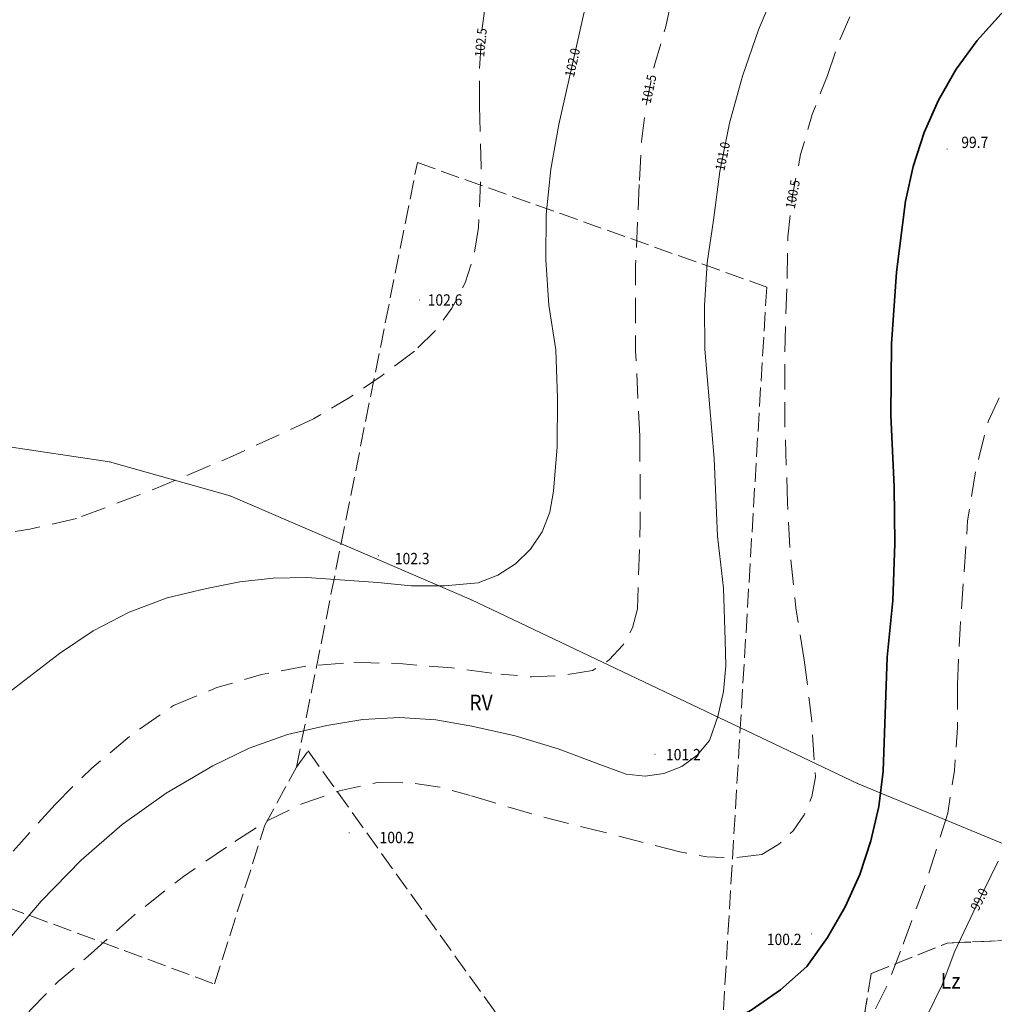
# Model space of a CAD drawing. Units: inches. Extents: x 0 to 7414275, y 0 to 5829644.
# Drawn here: x 7413429 to 7413506, y 5828543 to 5828622 of the extents above; entities that cross this region are included whole.
import ezdxf
from ezdxf.enums import TextEntityAlignment as Align

# ---------------------------------------------------------------- set-up
doc = ezdxf.new("R2010")
doc.units = ezdxf.units.IN
doc.header["$MEASUREMENT"] = 0
for name, pattern in [('1.5_0.5', [2, 1.5, -0.5]), ('2.0_1.0', [3, 2, -1]), ('218-500', [1, 0.5, -0.5]), ('219-500', [0])]:
    doc.linetypes.add(name, pattern=pattern)
doc.layers.get('0').update_dxf_attribs({"color": 8, "linetype": 'CONTINUOUS', "lineweight": 5})
for name, color, linetype in [('203-Punkt załamania granicy działki nie stabilizowany', 8, 'CONTINUOUS'), ('209-Opis konturu klasyfikacyjnego', 8, 'CONTINUOUS'), ('210-Oznaczenie użytku', 8, 'CONTINUOUS'), ('217-Granica konturu klasyfikcyjnego', 8, 'CONTINUOUS'), ('218-Granica użytku', 8, 'CONTINUOUS'), ('219-Linia granicy', 5, 'CONTINUOUS'), ('801-Punkt określonej wysokości', 8, 'CONTINUOUS'), ('801-Punkt określonej wysokości - rzędna', 8, 'CONTINUOUS'), ('811-Warstwica ciągła linia', 8, 'CONTINUOUS'), ('811-Warstwica ciągła opis', 8, 'CONTINUOUS'), ('812-Warstwica pomocnicza linia', 8, 'CONTINUOUS'), ('812-Warstwica pomocnicza opis', 8, 'CONTINUOUS'), ('814-Warstwica pogrubiona linia', 8, 'CONTINUOUS')]:
    doc.layers.add(name, color=color, linetype=linetype)
doc.styles.get("Standard").update_dxf_attribs({"font": 'txt', "width": 0.75})

# ---------------------------------------------------------------- blocks, each defined once
blk = doc.blocks.new('203')
at = {"linetype": 'Continuous', "lineweight": 0}
h = blk.add_hatch(color=0, dxfattribs=at)
edge = h.paths.add_edge_path()
edge.add_arc((0, 0), 0.045, 0, 360)
blk = doc.blocks.new('801')
at = {"linetype": 'Continuous', "lineweight": 13}
h = blk.add_hatch(color=0, dxfattribs=at)
edge = h.paths.add_edge_path()
edge.add_arc((0, 0), 0.045, 0, 360)

msp = doc.modelspace()

# ---------------------------------------------------------------- linework, layer by layer
at = {"layer": '217-Granica konturu klasyfikcyjnego', "linetype": '1.5_0.5', "lineweight": 18, "flags": 128}
for points in [[(7413450.85, 5828562.3), (7413460.46, 5828610.31)], [(7413460.46, 5828610.31), (7413488.21, 5828600.43)], [(7413488.21, 5828600.43), (7413483.37, 5828519.52)], [(7413450.85, 5828562.3), (7413451.78, 5828563.59)], [(7413451.78, 5828563.59), (7413483.37, 5828519.52)], [(7413448.35, 5828557.69), (7413450.85, 5828562.3)], [(7413444.34, 5828545.09), (7413448.35, 5828557.69)], [(7413425.93, 5828551.91), (7413444.34, 5828545.09)], [(7413502.56, 5828548.33), (7413509.43, 5828548.66)], [(7413496.51, 5828545.91), (7413502.56, 5828548.33)], [(7413494.99, 5828536.6), (7413496.51, 5828545.91)]]:
    msp.add_lwpolyline(points, dxfattribs=at)
at = {"layer": '218-Granica użytku', "linetype": '218-500', "lineweight": 18, "flags": 128}
for points in [[(7413509.43, 5828548.66), (7413502.56, 5828548.33)], [(7413509.43, 5828548.66), (7413502.56, 5828548.33)], [(7413502.56, 5828548.33), (7413496.51, 5828545.91)], [(7413502.56, 5828548.33), (7413496.51, 5828545.91)], [(7413496.51, 5828545.91), (7413494.99, 5828536.6)], [(7413496.51, 5828545.91), (7413494.99, 5828536.6)]]:
    msp.add_lwpolyline(points, dxfattribs=at)
at = {"layer": '219-Linia granicy', "linetype": '219-500', "lineweight": 18, "flags": 128}
for points in [[(7413418.97, 5828589.08), (7413436.01, 5828586.54)], [(7413436.01, 5828586.54), (7413445.59, 5828583.84)], [(7413445.59, 5828583.84), (7413464.77, 5828575.58)], [(7413464.77, 5828575.58), (7413495.42, 5828561.02)], [(7413495.42, 5828561.02), (7413512.72, 5828553.87)]]:
    msp.add_lwpolyline(points, dxfattribs=at)
at = {"layer": '811-Warstwica ciągła linia', "linetype": 'Continuous', "lineweight": 13, "flags": 128}
for points in [[(7413471.71, 5828613.34), (7413474.19, 5828624.39)], [(7413483.98, 5828605.75), (7413484.49, 5828609.61), (7413485.26, 5828613.43), (7413486.29, 5828617.18), (7413487.56, 5828620.86), (7413489.07, 5828624.45)], [(7413471.47, 5828595.44), (7413470.91, 5828599), (7413470.66, 5828602.6), (7413470.7, 5828606.2), (7413471.06, 5828609.79), (7413471.71, 5828613.34)], [(7413483.3, 5828595.5), (7413483.26, 5828598.93), (7413483.48, 5828602.35), (7413483.98, 5828605.75)], [(7413484.04, 5828586.82), (7413483.3, 5828595.5)], [(7413471.47, 5828595.44), (7413471.59, 5828591.6), (7413471.57, 5828587.75)], [(7413471.57, 5828587.75), (7413471.27, 5828584.21)], [(7413484.04, 5828586.82), (7413484.31, 5828580.65)], [(7413471.27, 5828584.21), (7413470.99, 5828582.56), (7413470.38, 5828581), (7413469.45, 5828579.61), (7413468.26, 5828578.44), (7413466.85, 5828577.54), (7413465.28, 5828576.95)], [(7413484.31, 5828580.65), (7413484.79, 5828576.53), (7413484.9, 5828572.38)], [(7413443.72, 5828576.5), (7413446.35, 5828577.02), (7413449.01, 5828577.3), (7413451.69, 5828577.36)], [(7413451.69, 5828577.36), (7413457.33, 5828576.98)], [(7413465.28, 5828576.95), (7413462.63, 5828576.7), (7413459.97, 5828576.71), (7413457.33, 5828576.98)], [(7413432.03, 5828571.34), (7413434.7, 5828573.14), (7413437.57, 5828574.62), (7413440.59, 5828575.74), (7413443.72, 5828576.5)], [(7413484.9, 5828572.38), (7413484.96, 5828570.35), (7413484.77, 5828568.32), (7413484.34, 5828566.33), (7413483.66, 5828564.41)], [(7413424.56, 5828565.4), (7413428.25, 5828568.43), (7413432.03, 5828571.34)], [(7413453.27, 5828565.62), (7413456.13, 5828566.09), (7413459.03, 5828566.24), (7413461.93, 5828566.06), (7413464.79, 5828565.56)], [(7413444.21, 5828562.4), (7413447.1, 5828563.81), (7413450.14, 5828564.89), (7413453.27, 5828565.62)], [(7413464.79, 5828565.56), (7413468.24, 5828564.78), (7413471.64, 5828563.77), (7413474.95, 5828562.52)], [(7413483.66, 5828564.41), (7413482.68, 5828563.25), (7413481.46, 5828562.36), (7413480.05, 5828561.8), (7413478.55, 5828561.59), (7413477.04, 5828561.75)], [(7413433.75, 5828554.93), (7413437, 5828557.74), (7413440.5, 5828560.24), (7413444.21, 5828562.4)], [(7413477.04, 5828561.75), (7413474.95, 5828562.52)], [(7413424.93, 5828544.54), (7413427.63, 5828548.2), (7413430.58, 5828551.67), (7413433.75, 5828554.93)], [(7413503.17, 5828547.69), (7413504.84, 5828551.28), (7413506.61, 5828554.83)], [(7413503.17, 5828547.69), (7413502.15, 5828545.03), (7413500.9, 5828542.47), (7413499.43, 5828540.04), (7413497.74, 5828537.74)]]:
    msp.add_lwpolyline(points, dxfattribs=at)
at = {"layer": '812-Warstwica pomocnicza linia', "linetype": '2.0_1.0', "lineweight": 13, "flags": 128}
for points in [[(7413480.16, 5828621), (7413481.78, 5828628.23)], [(7413465.4, 5828614.79), (7413465.39, 5828617.75), (7413465.58, 5828620.7), (7413465.97, 5828623.63)], [(7413493.03, 5828617.22), (7413493.97, 5828619.95), (7413495.11, 5828622.6)], [(7413478.1, 5828608.9), (7413478.26, 5828611.98), (7413478.66, 5828615.03), (7413479.3, 5828618.04), (7413480.16, 5828621)], [(7413489.83, 5828601.11), (7413489.9, 5828604.42), (7413490.27, 5828607.71), (7413490.91, 5828610.96), (7413491.83, 5828614.13), (7413493.03, 5828617.22)], [(7413465.4, 5828614.79), (7413465.54, 5828609.98), (7413465.31, 5828605.17)], [(7413478.13, 5828588.58), (7413477.8, 5828595.35), (7413477.79, 5828602.13), (7413478.1, 5828608.9)], [(7413465.31, 5828605.17), (7413464.96, 5828602.92), (7413464.26, 5828600.77), (7413463.21, 5828598.75), (7413461.86, 5828596.92), (7413460.23, 5828595.34)], [(7413505.82, 5828589.81), (7413507.19, 5828592.74), (7413508.86, 5828595.52), (7413510.81, 5828598.1), (7413513.03, 5828600.46), (7413515.48, 5828602.57)], [(7413489.87, 5828583.3), (7413489.66, 5828589.24), (7413489.65, 5828595.17), (7413489.83, 5828601.11)], [(7413460.23, 5828595.34), (7413457.66, 5828593.4), (7413454.98, 5828591.6), (7413452.2, 5828589.96)], [(7413452.2, 5828589.96), (7413446.02, 5828587.1), (7413439.75, 5828584.46), (7413433.39, 5828582.05)], [(7413503.9, 5828577.82), (7413504.17, 5828581.87), (7413504.81, 5828585.88), (7413505.82, 5828589.81)], [(7413478.13, 5828588.58), (7413478.17, 5828581.73), (7413477.95, 5828574.88)], [(7413491.2, 5828570.84), (7413490.52, 5828574.97), (7413490.08, 5828579.12), (7413489.87, 5828583.3)], [(7413433.39, 5828582.05), (7413429.67, 5828581.2), (7413425.89, 5828580.65), (7413422.09, 5828580.42), (7413418.27, 5828580.49)], [(7413503.37, 5828568.88), (7413503.57, 5828573.35), (7413503.9, 5828577.82)], [(7413477.95, 5828574.88), (7413477.55, 5828573.36), (7413476.79, 5828571.98), (7413475.71, 5828570.83), (7413474.38, 5828569.98)], [(7413441.1, 5828567.21), (7413444.53, 5828568.62), (7413448.08, 5828569.66), (7413451.73, 5828570.34), (7413455.42, 5828570.63)], [(7413455.42, 5828570.63), (7413459.32, 5828570.5), (7413463.21, 5828570.19), (7413467.08, 5828569.69)], [(7413491.2, 5828570.84), (7413491.77, 5828566.19), (7413492.08, 5828561.51)], [(7413474.38, 5828569.98), (7413471.97, 5828569.58), (7413469.52, 5828569.48), (7413467.08, 5828569.69)], [(7413503.37, 5828568.88), (7413503.38, 5828565.46), (7413503.12, 5828562.04), (7413502.6, 5828558.66)], [(7413431.68, 5828559.35), (7413434.59, 5828562.23), (7413437.74, 5828564.86), (7413441.1, 5828567.21)], [(7413445.96, 5828556.4), (7413448.57, 5828558.07), (7413451.35, 5828559.41), (7413454.28, 5828560.43), (7413457.3, 5828561.09)], [(7413457.3, 5828561.09), (7413459.79, 5828561.07), (7413462.25, 5828560.73), (7413464.65, 5828560.06)], [(7413492.08, 5828561.51), (7413491.8, 5828559.97), (7413491.19, 5828558.53), (7413490.31, 5828557.25), (7413489.17, 5828556.18), (7413487.83, 5828555.37)], [(7413475.37, 5828557.11), (7413469.98, 5828558.46), (7413464.65, 5828560.06)], [(7413431.68, 5828559.35), (7413421.67, 5828548.16)], [(7413502.6, 5828558.66), (7413500.86, 5828553.13), (7413498.85, 5828547.7)], [(7413434.32, 5828547.3), (7413437.99, 5828550.59), (7413441.88, 5828553.63), (7413445.96, 5828556.4)], [(7413481.3, 5828555.57), (7413475.37, 5828557.11)], [(7413487.83, 5828555.37), (7413485.65, 5828555.11), (7413483.46, 5828555.18), (7413481.3, 5828555.57)], [(7413426.05, 5828538.06), (7413427.79, 5828540.65), (7413429.75, 5828543.07), (7413431.94, 5828545.29), (7413434.32, 5828547.3)], [(7413498.85, 5828547.7), (7413497.86, 5828545.11), (7413496.63, 5828542.64), (7413495.15, 5828540.3), (7413493.45, 5828538.11)]]:
    msp.add_lwpolyline(points, dxfattribs=at)
at = {"layer": '814-Warstwica pogrubiona linia', "linetype": 'Continuous', "lineweight": 35, "flags": 128}
for points in [[(7413499.25, 5828607.24), (7413499.84, 5828610), (7413500.71, 5828612.69), (7413501.86, 5828615.27), (7413503.27, 5828617.72), (7413504.93, 5828620), (7413506.82, 5828622.1), (7413508.92, 5828623.99)], [(7413498.35, 5828584.57), (7413498.07, 5828590.25), (7413498.12, 5828595.93), (7413498.52, 5828601.6), (7413499.25, 5828607.24)], [(7413498.35, 5828584.57), (7413498.4, 5828580.06), (7413498.22, 5828575.54), (7413497.79, 5828571.05)], [(7413497.79, 5828571.05), (7413497.46, 5828561.98)], [(7413497.46, 5828561.98), (7413497.11, 5828559.19), (7413496.49, 5828556.45), (7413495.6, 5828553.78), (7413494.44, 5828551.22), (7413493.04, 5828548.78), (7413491.41, 5828546.49)], [(7413491.41, 5828546.49), (7413489.3, 5828544.62), (7413486.99, 5828543), (7413484.51, 5828541.66), (7413481.89, 5828540.61), (7413479.17, 5828539.87)]]:
    msp.add_lwpolyline(points, dxfattribs=at)

# ---------------------------------------------------------------- block references
at = {"layer": '203-Punkt załamania granicy działki nie stabilizowany', "linetype": 'Continuous', "lineweight": 18}
for p in [(7413436.01, 5828586.54), (7413445.59, 5828583.84), (7413464.77, 5828575.58), (7413495.42, 5828561.02)]:
    msp.add_blockref('203', p, dxfattribs=at)
at = {"layer": '801-Punkt określonej wysokości', "linetype": 'Continuous', "lineweight": 18, "rotation": 270}
for p in [(7413502.54, 5828611.38), (7413457.37, 5828579.08), (7413479.34, 5828563.33), (7413455.05, 5828557.09), (7413491.76, 5828549.06)]:
    msp.add_blockref('801', p, dxfattribs=at)
at = {"layer": '801-Punkt określonej wysokości', "linetype": 'Continuous', "lineweight": 18}
msp.add_blockref('801', (7413460.64, 5828599.4), dxfattribs=at)

# ---------------------------------------------------------------- texts
at = {"layer": '209-Opis konturu klasyfikacyjnego', "linetype": 'Continuous', "lineweight": 18, "oblique": 15, "width": 0.9}
msp.add_text('RV', height=1.25, dxfattribs=at).set_placement((7413464.59, 5828566.81))
at = {"layer": '210-Oznaczenie użytku', "linetype": 'Continuous', "lineweight": 18, "oblique": 15, "width": 0.9}
msp.add_text('Lz', height=1.25, dxfattribs=at).set_placement((7413502.04, 5828544.71))
at = {"layer": '801-Punkt określonej wysokości - rzędna', "linetype": 'Continuous', "lineweight": 18, "oblique": 15, "width": 0.9}
for s, p in [('99.7', (7413503.67, 5828612.37)), ('102.6', (7413461.28, 5828599.85)), ('102.3', (7413458.67, 5828579.32)), ('101.2', (7413480.21, 5828563.75)), ('100.2', (7413457.46, 5828557.17)), ('100.2', (7413488.22, 5828549.08))]:
    msp.add_text(s, height=0.9, rotation=360, dxfattribs=at).set_placement(p, align=Align.TOP_LEFT)
at = {"layer": '811-Warstwica ciągła opis', "linetype": 'Continuous', "lineweight": 13, "oblique": 15, "width": 0.9}
for s, rotation, p in [('102.0', 77.374, (7413472.78, 5828618.25)), ('101.0', 78.443, (7413484.71, 5828610.81)), ('99.0', 63.783, (7413505.09, 5828551.81))]:
    msp.add_text(s, height=0.75, rotation=rotation, dxfattribs=at).set_placement(p, align=Align.MIDDLE_CENTER)
at = {"layer": '812-Warstwica pomocnicza opis', "linetype": 'Continuous', "lineweight": 13, "oblique": 15, "width": 0.9}
for s, rotation, p in [('102.5', 84.443, (7413465.5, 5828619.84)), ('101.5', 77.588, (7413478.86, 5828616.16)), ('100.5', 79.451, (7413490.28, 5828607.8))]:
    msp.add_text(s, height=0.75, rotation=rotation, dxfattribs=at).set_placement(p, align=Align.MIDDLE_CENTER)

doc.saveas('drawing.dxf')
